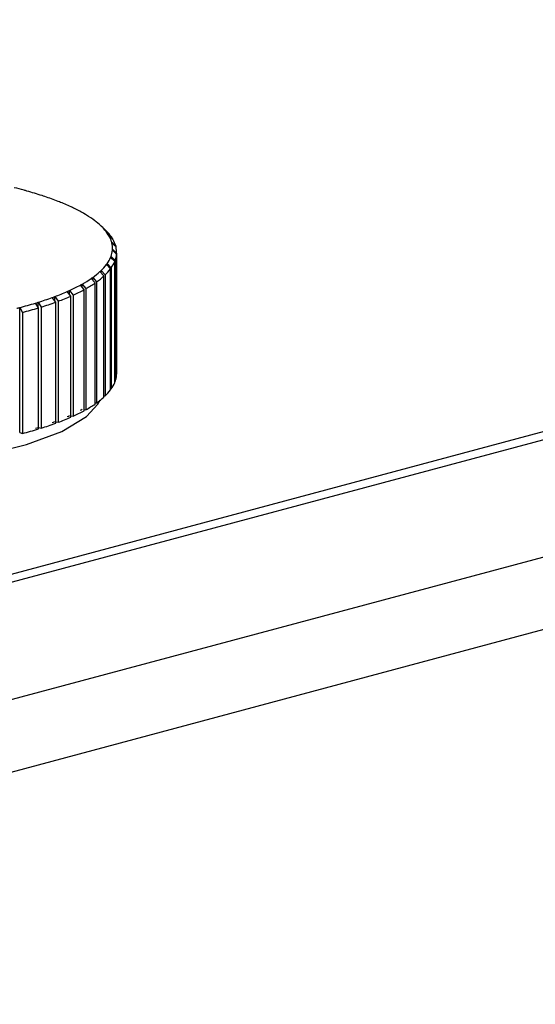
# Model space of a CAD drawing. Units: inches. Extents: x 0.6 to 16.6, y 0.4 to 10.6.
# Drawn here: x 1.6 to 1.8, y 4.8 to 5.1 of the extents above; entities that cross this region are included whole.
import ezdxf

# ---------------------------------------------------------------- set-up
doc = ezdxf.new("R2010")
doc.units = ezdxf.units.IN
doc.header["$MEASUREMENT"] = 0

msp = doc.modelspace()

# ---------------------------------------------------------------- linework, layer by layer
at = {"color": 7, "linetype": 'Continuous', "lineweight": 25}
for p, q in [((2.2323680284, 5.1391004472), (1.2675812818, 4.8806234151)), ((1.2746523496, 4.880183596), (2.2407785302, 5.1390194772)), ((1.3400597269, 4.8626602367), (2.3061859074, 5.121496118)), ((1.3547843761, 4.8449276508), (2.3061859074, 5.0998186358)), ((1.6415785946, 5.0765747268), (1.640377923, 5.0776858816)), ((1.641106959, 5.076971392), (1.6423195869, 5.0758483907)), ((1.642622957, 5.0755235143), (1.641410329, 5.0766465155)), ((1.6423195869, 5.0758483907), (1.6423195869, 5.0758044619)), ((1.6427754697, 5.074856178), (1.6440099237, 5.0737045526)), ((1.6442064518, 5.0733738287), (1.6429719978, 5.0745254541)), ((1.6437495183, 5.0727100533), (1.6449964034, 5.0715294031)), ((1.645084594, 5.0711953488), (1.6438377089, 5.072375999)), ((1.6440099237, 5.0737045526), (1.6440099237, 5.0735571704)), ((1.6452507002, 5.069004654), (1.6440008736, 5.0702145089)), ((1.6440216918, 5.0701943567), (1.6440216918, 5.0705493512)), ((1.6440216918, 5.0705493512), (1.6452715184, 5.0693394963)), ((1.6449964034, 5.0715294031), (1.6449964034, 5.0712788546)), ((1.6452507002, 5.0328324791), (1.6452507002, 5.069004654)), ((1.6452715184, 5.0693394963), (1.6452715184, 5.0331673214)), ((1.6452761952, 5.0334181983), (1.6452761952, 5.0695903732)), ((1.6434471769, 5.064653276), (1.642219953, 5.0659211909)), ((1.642457485, 5.0656757834), (1.642457485, 5.0662499778)), ((1.642457485, 5.0662499778), (1.643684709, 5.0649820629)), ((1.6447035063, 5.0668184169), (1.6434602501, 5.068057434)), ((1.6435899187, 5.0679282079), (1.6435899187, 5.068390516)), ((1.6435899187, 5.068390516), (1.6448331749, 5.067151499)), ((1.6447035063, 5.030646242), (1.6447035063, 5.0668184169)), ((1.6448331749, 5.067151499), (1.6448331749, 5.0309793241)), ((1.6414912733, 5.0625257095), (1.6402894216, 5.0638220379)), ((1.6406330094, 5.0634514414), (1.6406330094, 5.0641440272)), ((1.6406330094, 5.0641440272), (1.6418348611, 5.0628476988)), ((1.6418348611, 5.0628476988), (1.6418348611, 5.0266755239)), ((1.6434471769, 5.0284811011), (1.6434471769, 5.064653276)), ((1.643684709, 5.0649820629), (1.643684709, 5.028809888)), ((1.6355454968, 5.0584476583), (1.6344215674, 5.0597985011)), ((1.6349686346, 5.0591409855), (1.6349686346, 5.0600996142)), ((1.6349686346, 5.0600996142), (1.6360925641, 5.0587487714)), ((1.6388506811, 5.0604519093), (1.6376833485, 5.0617759506)), ((1.6381303771, 5.0612689112), (1.6381303771, 5.0620886919)), ((1.6381303771, 5.0620886919), (1.6392977097, 5.0607646506)), ((1.6388506811, 5.0242797344), (1.6388506811, 5.0604519093)), ((1.6392977097, 5.0607646506), (1.6392977097, 5.0245924757)), ((1.6414912733, 5.0263535346), (1.6414912733, 5.0625257095)), ((1.6316008749, 5.0565282101), (1.6305289024, 5.0579047389)), ((1.6311718449, 5.057079132), (1.6311718449, 5.0581919322)), ((1.6311718449, 5.0581919322), (1.6322438174, 5.0568154034)), ((1.6355454968, 5.0222754834), (1.6355454968, 5.0584476583)), ((1.6360925641, 5.0587487714), (1.6360925641, 5.0225765965)), ((1.6219180402, 5.0530013982), (1.6209739991, 5.0544251807)), ((1.6217933199, 5.0531894998), (1.6217933199, 5.0546780997)), ((1.6217933199, 5.0546780997), (1.6227373609, 5.0532543172)), ((1.6270468364, 5.0547081729), (1.6260349792, 5.0561090768)), ((1.6267689036, 5.0550929684), (1.6267689036, 5.0563801645)), ((1.6267689036, 5.0563801645), (1.6277807608, 5.0549792606)), ((1.6270468364, 5.018535998), (1.6270468364, 5.0547081729)), ((1.6277807608, 5.0549792606), (1.6277807608, 5.0188070857)), ((1.6316008749, 5.0203560352), (1.6316008749, 5.0565282101)), ((1.6322438174, 5.0568154034), (1.6322438174, 5.0206432285)), ((1.6162829412, 5.0157222447), (1.6162829609, 5.0530986917)), ((1.6162829609, 5.0530986917), (1.6171520011, 5.0516537011)), ((1.6171520011, 5.0516537011), (1.6171520011, 5.0154815262)), ((1.6219180402, 5.0168292233), (1.6219180402, 5.0530013982)), ((1.6227373609, 5.0532543172), (1.6227373609, 5.0170821423)), ((1.6447035063, 5.0309829473), (1.6448331749, 5.0309793241)), ((1.6452507002, 5.0331674143), (1.6452715184, 5.0331673214)), ((1.6434471769, 5.0288222051), (1.643684709, 5.028809888)), ((1.6388506811, 5.0246383391), (1.6392977097, 5.0245924757)), ((1.6396462675, 5.0242017642), (1.6403766294, 5.0254047335)), ((1.6414912733, 5.0267018396), (1.6418348611, 5.0266755239)), ((1.6355454968, 5.0226479365), (1.6360925641, 5.0225765965)), ((1.6270468364, 5.0189497036), (1.6277807608, 5.0188070857)), ((1.6316008749, 5.0207465405), (1.6322438174, 5.0206432285)), ((1.6162829412, 5.0157222447), (1.6171520011, 5.0154815262)), ((1.6219180402, 5.0172726478), (1.6227373609, 5.0170821423))]:
    msp.add_line(p, q, dxfattribs=at)
at = {"color": 7, "linetype": 'Continuous', "lineweight": 25, "flags": 128}
msp.add_lwpolyline([(1.4634061229, 5.0242017642), (1.4637883658, 5.0236179254), (1.4689083302, 5.0189767734), (1.4774106796, 5.0147067463), (1.488947327, 5.0109826594), (1.5030459606, 5.0079569773), (1.5191293807, 5.0057535717), (1.5365391302, 5.0044626505), (1.5545624518, 5.0041370639), (1.5724614688, 5.0047901417), (1.5895033932, 5.0063951467), (1.6049905267, 5.0088863697), (1.6182888242, 5.01216182), (1.6288538518, 5.0160874), (1.636253076, 5.0205023962), (1.6396462675, 5.0242017642)], dxfattribs=at)
at = {"color": 7, "linetype": 'Continuous', "lineweight": 25}
for centre, radius, start, end in [((1.5806961929, 4.9530568138), 0.1400311462821138, 74.7291927783, 75.9669362503), ((1.5829432992, 4.9614145528), 0.1313766623563138, 74.321303172, 74.7145786883), ((1.5874989319, 4.9773740385), 0.1147798904565634, 71.99867509, 74.3578415471), ((1.5913197724, 4.9893904743), 0.1021709091949786, 71.4889174942, 71.9539586518), ((1.5960221832, 5.0031903809), 0.0875920536503238, 68.7146498501, 71.539816512), ((1.5999941091, 5.0136112386), 0.0764402476182533, 68.0889584506, 68.6532395921), ((1.6046434412, 5.0249535293), 0.0641823501673121, 64.6850182103, 68.1611967481), ((1.6085764801, 5.0334612445), 0.0548099415910397, 63.8944019377, 64.5987786951), ((1.6129654878, 5.0422316641), 0.0450030333048568, 59.5941083331, 63.9988523538), ((1.6166588857, 5.0486856733), 0.0375674738805129, 58.5643214869, 59.4704114718), ((1.6205862234, 5.0549565209), 0.0301688618089085, 52.9657801482, 58.7170206109), ((1.6238416139, 5.0593994983), 0.0246615656460591, 51.5866670835, 52.7862610963), ((1.6271248137, 5.0634196014), 0.0194718106998681, 44.1045413433, 51.8065793666), ((1.6297593299, 5.0660708779), 0.0157349894341404, 42.2300953254, 43.8486971404), ((1.6322465885, 5.0682434894), 0.0124332211862772, 32.1309720205, 42.5204025575), ((1.6295529757, 5.0635653109), 0.0177161059626793, 43.8941632208, 47.2503832572), ((1.6333372162, 5.0670048291), 0.0126013086335069, 32.118282958, 42.5330916182), ((1.634105029, 5.0694801322), 0.0102018826659369, 29.6399573568, 31.8006910749), ((1.6356850048, 5.0703302949), 0.0084083070693791, 16.4408098264, 29.9292543706), ((1.6366502249, 5.0706571665), 0.0073901496406761, 13.4492658114, 16.1281644439), ((1.6372591836, 5.0707908099), 0.006766817543806, 357.9550945977, 13.5479574265), ((1.636822093, 5.0691197941), 0.0085220634949203, 16.4243704485, 29.9456937462), ((1.6368858293, 5.0708592731), 0.0071441987101017, 339.7839496944, 354.8220078522), ((1.637260006, 5.0708016785), 0.0067663921801686, 355.0217624294, 357.8628729613), ((1.6380391433, 5.0696558418), 0.0072408976713478, 339.7656477095, 354.8403098373), ((1.6384175423, 5.0695864927), 0.0068584251653624, 357.9361281716, 13.5669238495), ((1.6304774235, 5.0748097258), 0.0147272893299048, 313.5965583965, 322.8760155303), ((1.6326481964, 5.0730865025), 0.0119565970544006, 323.1818783007, 325.1256632445), ((1.6345847244, 5.0717996267), 0.0096321837311187, 324.8193106771, 337.1382260856), ((1.6359019364, 5.0711916599), 0.0081823882864248, 337.4775519536, 339.9806074481), ((1.6357069454, 5.0706088629), 0.0097624582413755, 324.8042830299, 337.1532537351), ((1.6247792387, 5.0809301026), 0.0230922422721362, 305.321618646, 312.19547301), ((1.6276708189, 5.0776313852), 0.0187063413535178, 312.4202112411, 313.8625164968), ((1.631544146, 5.0736595979), 0.0149263518197704, 313.5852191492, 322.8873547793), ((1.6098499586, 5.1054112542), 0.051810107082626, 294.3015570707, 298.3113647248), ((1.6136586613, 5.0981684075), 0.0436273765129681, 298.4189171584, 299.2390281956), ((1.6177850576, 5.0909635755), 0.0353250538098628, 299.1069677767, 304.283710918), ((1.6186802794, 5.0900316544), 0.0358023243477343, 299.1006367737, 304.290041922), ((1.6212303438, 5.0857695341), 0.0290928412393538, 304.4394144018, 305.513873158), ((1.6257689665, 5.0798626394), 0.0234042746052076, 305.3132132135, 312.2038784439), ((1.6013659377, 5.1244293718), 0.0726361155805576, 290.4707486966, 293.6716090137), ((1.6053372089, 5.1151649086), 0.0625567618238378, 293.7471630338, 294.3921159133), ((1.6106379608, 5.1046745241), 0.0525100796771449, 294.2966535944, 298.316268202), ((1.5843496393, 5.1749867218), 0.1260017020547353, 284.6809090393, 286.8978084682), ((1.5880671835, 5.1624789881), 0.1129534586227775, 286.9376428028, 287.3725964695), ((1.5927363271, 5.1478099563), 0.0975594768831119, 287.3278396623, 289.9570982326), ((1.5932930905, 5.1476460793), 0.0988775495400608, 287.3246253051, 289.9603125902), ((1.5966720004, 5.136733432), 0.0858048435538653, 290.0113656852, 290.5338044936), ((1.6020393038, 5.1239495931), 0.0736174528792131, 290.4668349982, 293.6755227128), ((1.5798989156, 5.1916559405), 0.1432547031488721, 284.3420187932, 284.7132430204), ((1.5847930833, 5.1751900451), 0.1277040635605365, 284.6781991304, 286.9005183775), ((1.6357069454, 5.034436688), 0.0097624582415356, 324.8042830299, 337.153253735), ((1.6380391433, 5.0334836669), 0.0072408976713624, 339.7656477096, 354.8403098373), ((1.631544146, 5.037487423), 0.0149263518196301, 313.5852191492, 322.8873547793), ((1.6257689665, 5.0436904645), 0.0234042746055208, 305.3132132136, 312.2038784438), ((1.6106379608, 5.0685023492), 0.0525100796773494, 294.2966535943, 298.3162682019), ((1.6139391464, 5.0602823225), 0.0430456572468096, 298.4133756955, 299.2445696589), ((1.6186802794, 5.0538594795), 0.0358023243479153, 299.1006367737, 304.290041922), ((1.5970684, 5.0982837373), 0.0846607361385082, 290.0078356148, 290.5373345643), ((1.6020393038, 5.0877774182), 0.0736174528816523, 290.4668349982, 293.6755227127), ((1.6056773842, 5.0770268522), 0.0617226395742036, 293.7428051268, 294.3964738212), ((1.5847930833, 5.1390178701), 0.1277040635557985, 284.6781991304, 286.9005183775), ((1.5885114041, 5.1236634375), 0.1114473590774073, 286.9347038739, 287.3755353993), ((1.5932930905, 5.1114739043), 0.0988775495374125, 287.3246253051, 289.9603125903)]:
    msp.add_arc(centre, radius, start, end, dxfattribs=at)

doc.saveas('drawing.dxf')
